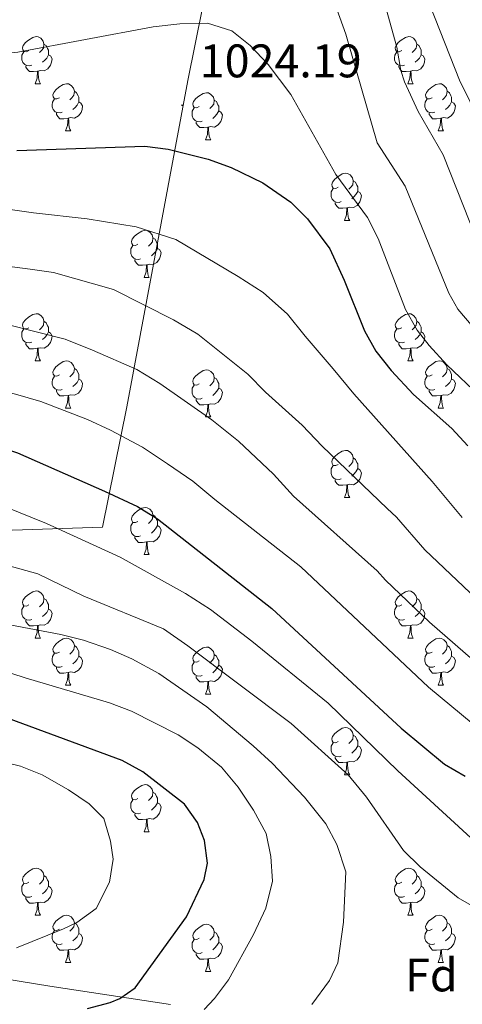
# Model space of a CAD drawing. Units: metres. Extents: x 657463 to 661986, y 4741406 to 4744478.
# Drawn here: x 658979 to 659073, y 4743706 to 4743915 of the extents above; entities that cross this region are included whole.
import ezdxf
from ezdxf.enums import TextEntityAlignment as Align

# ---------------------------------------------------------------- set-up
doc = ezdxf.new("R2010")
doc.units = ezdxf.units.M
doc.header["$MEASUREMENT"] = 0
for name, color, linetype, lineweight in [('Carátula', 7, 'Continuous', 5), ('Level 1', 19, 'Continuous', 0), ('Level 35', 92, 'Continuous', 0), ('Level 36', 19, 'Continuous', 40), ('Level 37', 92, 'Continuous', 0), ('Level 4', 36, 'Continuous', 30), ('Level 41', 39, 'Continuous', 0), ('Level 5', 36, 'Continuous', 0), ('Level 7', 1, 'Continuous', 0)]:
    doc.layers.add(name, color=color, linetype=linetype, lineweight=lineweight)
doc.styles.add('Arial', font='ARIAL.TTF', dxfattribs={"height": 0.2})

# ---------------------------------------------------------------- blocks, each defined once
blk = doc.blocks.new('5PATER')
at = {"layer": 'Carátula', "linetype": 'Continuous', "lineweight": 5}
h = blk.add_hatch(color=250, dxfattribs=at)
edge = h.paths.add_edge_path()
edge.add_ellipse((0, 0), major_axis=(-1.33, -1.34), ratio=0.999422, start_angle=0, end_angle=360)

msp = doc.modelspace()

# ---------------------------------------------------------------- linework, layer by layer
at = {"layer": 'Level 1', "color": 19, "linetype": 'Continuous', "lineweight": 0, "ltscale": 0.5}
msp.add_polyline3d([(659138.55, 4744151.35, 1013.08), (659136.73, 4744145.23, 1012.32), (659133.04, 4744139.23, 1011.64), (659124.59, 4744131.5, 1011.52), (659112.24, 4744119.67, 1011.5), (659091.75, 4744101.78, 1010.2), (659075.31, 4744084.56, 1005.77), (659064.3, 4744074.06, 1006.8), (659055.84, 4744066.46, 1005.87), (659051.46, 4744061.69, 1006.18), (659048.19, 4744057.87, 1006.49), (659045.38, 4744052.16, 1007.12), (659035.51, 4744007.88, 1011.74), (659024.22, 4743949.18, 1014.8), (659014.84, 4743902.38, 1022.93), (659001.83, 4743832.92, 1042.84), (658996.67, 4743807.27, 1053.16), (658883.55, 4743803.57, 1065.79), (658712.55, 4743795.03, 1052.63), (658572.34, 4743788.79, 1017.12), (658358.64, 4743778.86, 943.04)], dxfattribs=at)
at = {"layer": 'Level 35', "color": 92, "linetype": 'Continuous', "lineweight": 0, "ltscale": 0.5}
msp.add_polyline3d([(659011.14, 4743705.71, 1077.47), (658985.45, 4743709.64, 1086.86), (658972.72, 4743711.67, 1090.49), (658965.79, 4743712.42, 1090.18), (658960.92, 4743713.51, 1090.33), (658956.22, 4743715.33, 1090.48), (658944.25, 4743721.56, 1090.49), (658933.45, 4743727.12, 1092.96), (658929.22, 4743729.61, 1093.62), (658921.31, 4743735.6, 1094.87), (658910.61, 4743745.84, 1096.04), (658908.17, 4743750.11, 1096.17), (658906.38, 4743754.85, 1096.27), (658904.79, 4743757.24, 1096.35), (658900.85, 4743760.6, 1096.55), (658898.74, 4743761.23, 1096.66), (658893.75, 4743761.47, 1096.99), (658884.42, 4743761.24, 1097.89), (658875.31, 4743760.69, 1099.43), (658867.96, 4743759.2, 1099.43), (658851.16, 4743754.02, 1099.79), (658846.27, 4743753.53, 1099.74), (658841.28, 4743754.31, 1099.6)], dxfattribs=at)
at = {"layer": 'Level 36', "color": 92, "linetype": 'Continuous', "lineweight": 0}
for points in [[(658981, 4743908.74), (658980.47, 4743908.47), (658979.94, 4743908.53), (658979.68, 4743908.9), (658979.62, 4743909.32), (658979.78, 4743909.84), (658980.26, 4743910.44), (658980.9, 4743910.97), (658981.8, 4743911.55), (658982.54, 4743911.71), (658982.97, 4743911.66), (658983.5, 4743911.34), (658984.03, 4743910.76), (658984.19, 4743910.12), (658984.08, 4743909.27), (658983.65, 4743908.74), (658983.23, 4743908.31)], [(659060.33, 4743908.74), (659059.8, 4743908.47), (659059.27, 4743908.53), (659059, 4743908.9), (659058.95, 4743909.32), (659059.11, 4743909.84), (659059.59, 4743910.44), (659060.22, 4743910.97), (659061.12, 4743911.55), (659061.87, 4743911.71), (659062.29, 4743911.66), (659062.82, 4743911.34), (659063.35, 4743910.76), (659063.51, 4743910.12), (659063.4, 4743909.27), (659062.98, 4743908.74), (659062.56, 4743908.31)], [(658981.59, 4743905.66), (658981.16, 4743905.5), (658980.58, 4743905.56), (658980.1, 4743905.77), (658979.68, 4743906.19), (658979.46, 4743906.78), (658979.46, 4743907.2), (658979.52, 4743907.78), (658979.94, 4743908.47)], [(658984.19, 4743910.12), (658984.66, 4743909.8), (658984.98, 4743909.16), (658985.14, 4743908.84), (658985.14, 4743908.26), (658985.14, 4743907.84), (658984.77, 4743907.15), (658984.35, 4743906.67), (658983.87, 4743906.25)], [(659060.91, 4743905.66), (659060.49, 4743905.5), (659059.9, 4743905.56), (659059.43, 4743905.77), (659059, 4743906.19), (659058.79, 4743906.78), (659058.79, 4743907.2), (659058.84, 4743907.78), (659059.27, 4743908.47)], [(659063.51, 4743910.12), (659063.99, 4743909.8), (659064.3, 4743909.16), (659064.46, 4743908.84), (659064.46, 4743908.26), (659064.46, 4743907.84), (659064.09, 4743907.15), (659063.67, 4743906.67), (659063.19, 4743906.25)], [(658985.14, 4743907.84), (658985.59, 4743907.59), (658985.94, 4743906.97), (658985.83, 4743906.25), (658985.62, 4743905.61), (658985.03, 4743904.87), (658984.24, 4743904.39), (658983.39, 4743904.49), (658982.96, 4743904.36)], [(659064.46, 4743907.84), (659064.92, 4743907.59), (659065.26, 4743906.97), (659065.15, 4743906.25), (659064.94, 4743905.61), (659064.36, 4743904.87), (659063.56, 4743904.39), (659062.71, 4743904.49), (659062.28, 4743904.36)], [(658982.85, 4743904.36), (658981.96, 4743904.28), (658981.11, 4743904.28), (658980.69, 4743904.71), (658980.37, 4743905.18), (658980.37, 4743905.5)], [(658982.3, 4743901.68), (658982.74, 4743902.84), (658982.85, 4743904.36), (658982.96, 4743904.36), (658982.99, 4743903.78), (658983.03, 4743903.09), (658983.1, 4743902.48), (658983.21, 4743902.08), (658983.43, 4743901.68)], [(659062.17, 4743904.36), (659061.28, 4743904.28), (659060.44, 4743904.28), (659060.01, 4743904.71), (659059.69, 4743905.18), (659059.69, 4743905.5)], [(659061.63, 4743901.68), (659062.06, 4743902.84), (659062.17, 4743904.36), (659062.28, 4743904.36), (659062.32, 4743903.78), (659062.35, 4743903.09), (659062.42, 4743902.48), (659062.54, 4743902.08), (659062.75, 4743901.68)], [(658982.3, 4743901.68), (658983.43, 4743901.68)], [(658987.48, 4743898.7), (658986.95, 4743898.44), (658986.42, 4743898.49), (658986.15, 4743898.86), (658986.1, 4743899.29), (658986.26, 4743899.81), (658986.74, 4743900.4), (658987.37, 4743900.93), (658988.27, 4743901.52), (658989.02, 4743901.68), (658989.44, 4743901.62), (658989.97, 4743901.31), (658990.5, 4743900.72), (658990.66, 4743900.08), (658990.55, 4743899.23), (658990.13, 4743898.7), (658989.71, 4743898.28)], [(658990.66, 4743900.08), (658991.14, 4743899.77), (658991.45, 4743899.13), (658991.61, 4743898.81), (658991.61, 4743898.23), (658991.61, 4743897.8), (658991.24, 4743897.11), (658990.82, 4743896.63), (658990.34, 4743896.21)], [(659061.63, 4743901.68), (659062.75, 4743901.68)], [(659066.8, 4743898.7), (659066.27, 4743898.44), (659065.74, 4743898.49), (659065.48, 4743898.86), (659065.42, 4743899.29), (659065.58, 4743899.81), (659066.06, 4743900.4), (659066.7, 4743900.93), (659067.6, 4743901.52), (659068.34, 4743901.68), (659068.77, 4743901.62), (659069.3, 4743901.31), (659069.83, 4743900.72), (659069.99, 4743900.08), (659069.88, 4743899.23), (659069.45, 4743898.7), (659069.03, 4743898.28)], [(659069.99, 4743900.08), (659070.46, 4743899.77), (659070.78, 4743899.13), (659070.94, 4743898.81), (659070.94, 4743898.23), (659070.94, 4743897.8), (659070.57, 4743897.11), (659070.15, 4743896.63), (659069.67, 4743896.21)], [(658988.06, 4743895.62), (658987.64, 4743895.46), (658987.05, 4743895.52), (658986.58, 4743895.73), (658986.15, 4743896.16), (658985.94, 4743896.74), (658985.94, 4743897.16), (658985.99, 4743897.75), (658986.42, 4743898.44)], [(658991.61, 4743897.8), (658992.07, 4743897.55), (658992.41, 4743896.94), (658992.3, 4743896.21), (658992.09, 4743895.57), (658991.51, 4743894.83), (658990.71, 4743894.35), (658989.86, 4743894.46), (658989.43, 4743894.33)], [(659017.25, 4743896.8), (659016.72, 4743896.53), (659016.19, 4743896.59), (659015.92, 4743896.96), (659015.87, 4743897.38), (659016.03, 4743897.9), (659016.51, 4743898.5), (659017.14, 4743899.03), (659018.04, 4743899.61), (659018.79, 4743899.77), (659019.21, 4743899.72), (659019.74, 4743899.4), (659020.27, 4743898.82), (659020.43, 4743898.18), (659020.32, 4743897.33), (659019.9, 4743896.8), (659019.48, 4743896.37)], [(659020.43, 4743898.18), (659020.91, 4743897.86), (659021.22, 4743897.22), (659021.38, 4743896.9), (659021.38, 4743896.32), (659021.38, 4743895.9), (659021.01, 4743895.21), (659020.59, 4743894.73), (659020.11, 4743894.31)], [(659067.39, 4743895.62), (659066.96, 4743895.46), (659066.38, 4743895.52), (659065.9, 4743895.73), (659065.48, 4743896.16), (659065.26, 4743896.74), (659065.26, 4743897.16), (659065.32, 4743897.75), (659065.74, 4743898.44)], [(659070.94, 4743897.8), (659071.39, 4743897.55), (659071.74, 4743896.94), (659071.63, 4743896.21), (659071.42, 4743895.57), (659070.83, 4743894.83), (659070.04, 4743894.35), (659069.19, 4743894.46), (659068.76, 4743894.33)], [(659017.83, 4743893.72), (659017.41, 4743893.56), (659016.82, 4743893.62), (659016.35, 4743893.83), (659015.92, 4743894.25), (659015.71, 4743894.84), (659015.71, 4743895.26), (659015.76, 4743895.84), (659016.19, 4743896.53)], [(659021.38, 4743895.9), (659021.84, 4743895.65), (659022.18, 4743895.03), (659022.07, 4743894.31), (659021.86, 4743893.67), (659021.28, 4743892.93), (659020.48, 4743892.45), (659019.63, 4743892.55), (659019.2, 4743892.42)], [(658989.32, 4743894.33), (658988.43, 4743894.24), (658987.59, 4743894.24), (658987.16, 4743894.67), (658986.84, 4743895.15), (658986.84, 4743895.46)], [(658988.78, 4743891.64), (658989.21, 4743892.8), (658989.32, 4743894.33), (658989.43, 4743894.33), (658989.47, 4743893.74), (658989.5, 4743893.06), (658989.57, 4743892.44), (658989.69, 4743892.04), (658989.9, 4743891.64)], [(659019.09, 4743892.42), (659018.2, 4743892.34), (659017.36, 4743892.34), (659016.93, 4743892.77), (659016.61, 4743893.24), (659016.61, 4743893.56)], [(659068.65, 4743894.33), (659067.76, 4743894.24), (659066.91, 4743894.24), (659066.49, 4743894.67), (659066.17, 4743895.15), (659066.17, 4743895.46)], [(659068.1, 4743891.64), (659068.54, 4743892.8), (659068.65, 4743894.33), (659068.76, 4743894.33), (659068.79, 4743893.74), (659068.83, 4743893.06), (659068.9, 4743892.44), (659069.01, 4743892.04), (659069.23, 4743891.64)], [(658988.78, 4743891.64), (658989.9, 4743891.64)], [(659018.55, 4743889.74), (659018.98, 4743890.9), (659019.09, 4743892.42), (659019.2, 4743892.42), (659019.24, 4743891.84), (659019.27, 4743891.15), (659019.34, 4743890.54), (659019.46, 4743890.14), (659019.67, 4743889.74)], [(659068.1, 4743891.64), (659069.23, 4743891.64)], [(659018.55, 4743889.74), (659019.67, 4743889.74)], [(659046.83, 4743879.66), (659046.3, 4743879.39), (659045.77, 4743879.45), (659045.5, 4743879.82), (659045.45, 4743880.24), (659045.61, 4743880.76), (659046.09, 4743881.36), (659046.72, 4743881.89), (659047.62, 4743882.47), (659048.37, 4743882.63), (659048.79, 4743882.58), (659049.32, 4743882.26), (659049.85, 4743881.68), (659050.01, 4743881.04), (659049.9, 4743880.19), (659049.48, 4743879.66), (659049.06, 4743879.23)], [(659050.01, 4743881.04), (659050.49, 4743880.72), (659050.8, 4743880.08), (659050.96, 4743879.76), (659050.96, 4743879.18), (659050.96, 4743878.76), (659050.59, 4743878.07), (659050.17, 4743877.59), (659049.69, 4743877.17)], [(659047.41, 4743876.58), (659046.99, 4743876.42), (659046.4, 4743876.48), (659045.93, 4743876.69), (659045.5, 4743877.11), (659045.29, 4743877.7), (659045.29, 4743878.12), (659045.34, 4743878.7), (659045.77, 4743879.39)], [(659050.96, 4743878.76), (659051.41, 4743878.51), (659051.76, 4743877.89), (659051.65, 4743877.17), (659051.44, 4743876.53), (659050.85, 4743875.79), (659050.06, 4743875.31), (659049.21, 4743875.41), (659048.78, 4743875.28)], [(659048.67, 4743875.28), (659047.78, 4743875.2), (659046.94, 4743875.2), (659046.51, 4743875.63), (659046.19, 4743876.1), (659046.19, 4743876.42)], [(659048.13, 4743872.6), (659048.56, 4743873.76), (659048.67, 4743875.28), (659048.78, 4743875.28), (659048.82, 4743874.7), (659048.85, 4743874.01), (659048.92, 4743873.4), (659049.03, 4743873), (659049.25, 4743872.6)], [(659048.13, 4743872.6), (659049.25, 4743872.6)], [(659004.19, 4743867.52), (659003.66, 4743867.25), (659003.13, 4743867.31), (659002.87, 4743867.68), (659002.81, 4743868.1), (659002.97, 4743868.62), (659003.45, 4743869.22), (659004.09, 4743869.75), (659004.99, 4743870.33), (659005.73, 4743870.49), (659006.15, 4743870.44), (659006.69, 4743870.12), (659007.21, 4743869.54), (659007.37, 4743868.9), (659007.27, 4743868.05), (659006.84, 4743867.52), (659006.42, 4743867.09)], [(659007.37, 4743868.9), (659007.85, 4743868.58), (659008.17, 4743867.94), (659008.33, 4743867.62), (659008.33, 4743867.04), (659008.33, 4743866.62), (659007.95, 4743865.93), (659007.53, 4743865.45), (659007.05, 4743865.03)], [(659004.77, 4743864.44), (659004.35, 4743864.28), (659003.77, 4743864.34), (659003.29, 4743864.55), (659002.87, 4743864.97), (659002.65, 4743865.56), (659002.65, 4743865.98), (659002.71, 4743866.56), (659003.13, 4743867.25)], [(659008.33, 4743866.62), (659008.78, 4743866.37), (659009.13, 4743865.75), (659009.01, 4743865.03), (659008.81, 4743864.39), (659008.22, 4743863.65), (659007.43, 4743863.17), (659006.57, 4743863.27), (659006.15, 4743863.14)], [(659006.03, 4743863.14), (659005.15, 4743863.06), (659004.3, 4743863.06), (659003.87, 4743863.49), (659003.55, 4743863.96), (659003.55, 4743864.28)], [(659005.49, 4743860.46), (659005.93, 4743861.62), (659006.03, 4743863.14), (659006.15, 4743863.14), (659006.18, 4743862.56), (659006.21, 4743861.87), (659006.29, 4743861.26), (659006.4, 4743860.86), (659006.61, 4743860.46)], [(659005.49, 4743860.46), (659006.61, 4743860.46)], [(658981, 4743849.75), (658980.47, 4743849.48), (658979.94, 4743849.54), (658979.68, 4743849.91), (658979.62, 4743850.33), (658979.78, 4743850.85), (658980.26, 4743851.45), (658980.9, 4743851.98), (658981.8, 4743852.56), (658982.54, 4743852.72), (658982.97, 4743852.67), (658983.5, 4743852.35), (658984.03, 4743851.77), (658984.19, 4743851.13), (658984.08, 4743850.28), (658983.65, 4743849.75), (658983.23, 4743849.32)], [(659060.33, 4743849.75), (659059.8, 4743849.48), (659059.27, 4743849.54), (659059, 4743849.91), (659058.95, 4743850.33), (659059.11, 4743850.85), (659059.59, 4743851.45), (659060.22, 4743851.98), (659061.12, 4743852.56), (659061.87, 4743852.72), (659062.29, 4743852.67), (659062.82, 4743852.35), (659063.35, 4743851.77), (659063.51, 4743851.13), (659063.4, 4743850.28), (659062.98, 4743849.75), (659062.56, 4743849.32)], [(658981.59, 4743846.67), (658981.16, 4743846.51), (658980.58, 4743846.57), (658980.1, 4743846.78), (658979.68, 4743847.2), (658979.46, 4743847.79), (658979.46, 4743848.21), (658979.52, 4743848.79), (658979.94, 4743849.48)], [(658984.19, 4743851.13), (658984.66, 4743850.81), (658984.98, 4743850.17), (658985.14, 4743849.85), (658985.14, 4743849.27), (658985.14, 4743848.85), (658984.77, 4743848.16), (658984.35, 4743847.68), (658983.87, 4743847.26)], [(659060.91, 4743846.67), (659060.49, 4743846.51), (659059.9, 4743846.57), (659059.43, 4743846.78), (659059, 4743847.2), (659058.79, 4743847.79), (659058.79, 4743848.21), (659058.84, 4743848.79), (659059.27, 4743849.48)], [(659063.51, 4743851.13), (659063.99, 4743850.81), (659064.3, 4743850.17), (659064.46, 4743849.85), (659064.46, 4743849.27), (659064.46, 4743848.85), (659064.09, 4743848.16), (659063.67, 4743847.68), (659063.19, 4743847.26)], [(658985.14, 4743848.85), (658985.59, 4743848.6), (658985.94, 4743847.98), (658985.83, 4743847.26), (658985.62, 4743846.62), (658985.03, 4743845.88), (658984.24, 4743845.4), (658983.39, 4743845.5), (658982.96, 4743845.37)], [(659064.46, 4743848.85), (659064.92, 4743848.6), (659065.26, 4743847.98), (659065.15, 4743847.26), (659064.94, 4743846.62), (659064.36, 4743845.88), (659063.56, 4743845.4), (659062.71, 4743845.5), (659062.28, 4743845.37)], [(658982.85, 4743845.37), (658981.96, 4743845.29), (658981.11, 4743845.29), (658980.69, 4743845.72), (658980.37, 4743846.19), (658980.37, 4743846.51)], [(658982.3, 4743842.69), (658982.74, 4743843.85), (658982.85, 4743845.37), (658982.96, 4743845.37), (658982.99, 4743844.79), (658983.03, 4743844.1), (658983.1, 4743843.49), (658983.21, 4743843.09), (658983.43, 4743842.69)], [(659062.17, 4743845.37), (659061.28, 4743845.29), (659060.44, 4743845.29), (659060.01, 4743845.72), (659059.69, 4743846.19), (659059.69, 4743846.51)], [(659061.63, 4743842.69), (659062.06, 4743843.85), (659062.17, 4743845.37), (659062.28, 4743845.37), (659062.32, 4743844.79), (659062.35, 4743844.1), (659062.42, 4743843.49), (659062.54, 4743843.09), (659062.75, 4743842.69)], [(658982.3, 4743842.69), (658983.43, 4743842.69)], [(658987.48, 4743839.71), (658986.95, 4743839.45), (658986.42, 4743839.5), (658986.15, 4743839.87), (658986.1, 4743840.3), (658986.26, 4743840.82), (658986.74, 4743841.41), (658987.37, 4743841.94), (658988.27, 4743842.53), (658989.02, 4743842.69), (658989.44, 4743842.63), (658989.97, 4743842.32), (658990.5, 4743841.73), (658990.66, 4743841.09), (658990.55, 4743840.24), (658990.13, 4743839.71), (658989.71, 4743839.29)], [(659061.63, 4743842.69), (659062.75, 4743842.69)], [(659066.8, 4743839.71), (659066.27, 4743839.45), (659065.74, 4743839.5), (659065.48, 4743839.87), (659065.42, 4743840.3), (659065.58, 4743840.82), (659066.06, 4743841.41), (659066.7, 4743841.94), (659067.6, 4743842.53), (659068.34, 4743842.69), (659068.77, 4743842.63), (659069.3, 4743842.32), (659069.83, 4743841.73), (659069.99, 4743841.09), (659069.88, 4743840.24), (659069.45, 4743839.71), (659069.03, 4743839.29)], [(658988.06, 4743836.63), (658987.64, 4743836.47), (658987.05, 4743836.53), (658986.58, 4743836.74), (658986.15, 4743837.17), (658985.94, 4743837.75), (658985.94, 4743838.17), (658985.99, 4743838.76), (658986.42, 4743839.45)], [(658990.66, 4743841.09), (658991.14, 4743840.78), (658991.45, 4743840.14), (658991.61, 4743839.82), (658991.61, 4743839.24), (658991.61, 4743838.81), (658991.24, 4743838.12), (658990.82, 4743837.64), (658990.34, 4743837.22)], [(659017.25, 4743837.81), (659016.72, 4743837.54), (659016.19, 4743837.6), (659015.92, 4743837.97), (659015.87, 4743838.39), (659016.03, 4743838.91), (659016.51, 4743839.51), (659017.14, 4743840.04), (659018.04, 4743840.62), (659018.79, 4743840.78), (659019.21, 4743840.73), (659019.74, 4743840.41), (659020.27, 4743839.83), (659020.43, 4743839.19), (659020.32, 4743838.34), (659019.9, 4743837.81), (659019.48, 4743837.38)], [(659020.43, 4743839.19), (659020.91, 4743838.87), (659021.22, 4743838.23), (659021.38, 4743837.91), (659021.38, 4743837.33), (659021.38, 4743836.91), (659021.01, 4743836.22), (659020.59, 4743835.74), (659020.11, 4743835.32)], [(659067.39, 4743836.63), (659066.96, 4743836.47), (659066.38, 4743836.53), (659065.9, 4743836.74), (659065.48, 4743837.17), (659065.26, 4743837.75), (659065.26, 4743838.17), (659065.32, 4743838.76), (659065.74, 4743839.45)], [(659069.99, 4743841.09), (659070.46, 4743840.78), (659070.78, 4743840.14), (659070.94, 4743839.82), (659070.94, 4743839.24), (659070.94, 4743838.81), (659070.57, 4743838.12), (659070.15, 4743837.64), (659069.67, 4743837.22)], [(658991.61, 4743838.81), (658992.07, 4743838.56), (658992.41, 4743837.95), (658992.3, 4743837.22), (658992.09, 4743836.58), (658991.51, 4743835.84), (658990.71, 4743835.36), (658989.86, 4743835.47), (658989.43, 4743835.34)], [(659017.83, 4743834.73), (659017.41, 4743834.57), (659016.82, 4743834.63), (659016.35, 4743834.84), (659015.92, 4743835.26), (659015.71, 4743835.85), (659015.71, 4743836.27), (659015.76, 4743836.85), (659016.19, 4743837.54)], [(659021.38, 4743836.91), (659021.84, 4743836.66), (659022.18, 4743836.04), (659022.07, 4743835.32), (659021.86, 4743834.68), (659021.28, 4743833.94), (659020.48, 4743833.46), (659019.63, 4743833.56), (659019.2, 4743833.43)], [(659070.94, 4743838.81), (659071.39, 4743838.56), (659071.74, 4743837.95), (659071.63, 4743837.22), (659071.42, 4743836.58), (659070.83, 4743835.84), (659070.04, 4743835.36), (659069.19, 4743835.47), (659068.76, 4743835.34)], [(658989.32, 4743835.34), (658988.43, 4743835.25), (658987.59, 4743835.25), (658987.16, 4743835.68), (658986.84, 4743836.16), (658986.84, 4743836.47)], [(658988.78, 4743832.65), (658989.21, 4743833.81), (658989.32, 4743835.34), (658989.43, 4743835.34), (658989.47, 4743834.75), (658989.5, 4743834.07), (658989.57, 4743833.45), (658989.69, 4743833.05), (658989.9, 4743832.65)], [(659068.65, 4743835.34), (659067.76, 4743835.25), (659066.91, 4743835.25), (659066.49, 4743835.68), (659066.17, 4743836.16), (659066.17, 4743836.47)], [(659068.1, 4743832.65), (659068.54, 4743833.81), (659068.65, 4743835.34), (659068.76, 4743835.34), (659068.79, 4743834.75), (659068.83, 4743834.07), (659068.9, 4743833.45), (659069.01, 4743833.05), (659069.23, 4743832.65)], [(659019.09, 4743833.43), (659018.2, 4743833.35), (659017.36, 4743833.35), (659016.93, 4743833.78), (659016.61, 4743834.25), (659016.61, 4743834.57)], [(659018.55, 4743830.75), (659018.98, 4743831.91), (659019.09, 4743833.43), (659019.2, 4743833.43), (659019.24, 4743832.85), (659019.27, 4743832.16), (659019.34, 4743831.55), (659019.46, 4743831.15), (659019.67, 4743830.75)], [(658988.78, 4743832.65), (658989.9, 4743832.65)], [(659018.55, 4743830.75), (659019.67, 4743830.75)], [(659068.1, 4743832.65), (659069.23, 4743832.65)], [(659046.83, 4743820.67), (659046.29, 4743820.4), (659045.77, 4743820.45), (659045.5, 4743820.83), (659045.45, 4743821.25), (659045.61, 4743821.77), (659046.09, 4743822.37), (659046.72, 4743822.89), (659047.62, 4743823.48), (659048.37, 4743823.64), (659048.79, 4743823.59), (659049.32, 4743823.27), (659049.85, 4743822.69), (659050.01, 4743822.05), (659049.9, 4743821.19), (659049.47, 4743820.67), (659049.05, 4743820.24)], [(659047.41, 4743817.59), (659046.99, 4743817.43), (659046.4, 4743817.49), (659045.93, 4743817.69), (659045.5, 4743818.12), (659045.29, 4743818.71), (659045.29, 4743819.13), (659045.34, 4743819.71), (659045.77, 4743820.4)], [(659050.01, 4743822.05), (659050.49, 4743821.73), (659050.8, 4743821.09), (659050.96, 4743820.77), (659050.96, 4743820.19), (659050.96, 4743819.77), (659050.59, 4743819.07), (659050.17, 4743818.59), (659049.69, 4743818.17)], [(659050.96, 4743819.77), (659051.41, 4743819.51), (659051.76, 4743818.9), (659051.65, 4743818.17), (659051.44, 4743817.53), (659050.85, 4743816.79), (659050.06, 4743816.31), (659049.21, 4743816.42), (659048.78, 4743816.29)], [(659048.67, 4743816.29), (659047.78, 4743816.21), (659046.93, 4743816.21), (659046.51, 4743816.63), (659046.19, 4743817.11), (659046.19, 4743817.43)], [(659048.13, 4743813.61), (659048.56, 4743814.77), (659048.67, 4743816.29), (659048.78, 4743816.29), (659048.81, 4743815.71), (659048.85, 4743815.02), (659048.92, 4743814.41), (659049.03, 4743814.01), (659049.25, 4743813.61)], [(659048.13, 4743813.61), (659049.25, 4743813.61)], [(659004.19, 4743808.53), (659003.66, 4743808.26), (659003.13, 4743808.32), (659002.87, 4743808.69), (659002.81, 4743809.11), (659002.97, 4743809.63), (659003.45, 4743810.23), (659004.09, 4743810.76), (659004.99, 4743811.34), (659005.73, 4743811.5), (659006.15, 4743811.45), (659006.69, 4743811.13), (659007.21, 4743810.55), (659007.37, 4743809.91), (659007.27, 4743809.06), (659006.84, 4743808.53), (659006.42, 4743808.1)], [(659007.37, 4743809.91), (659007.85, 4743809.59), (659008.17, 4743808.95), (659008.33, 4743808.63), (659008.33, 4743808.05), (659008.33, 4743807.63), (659007.95, 4743806.94), (659007.53, 4743806.46), (659007.05, 4743806.04)], [(659004.77, 4743805.45), (659004.35, 4743805.29), (659003.77, 4743805.35), (659003.29, 4743805.56), (659002.87, 4743805.98), (659002.65, 4743806.57), (659002.65, 4743806.99), (659002.71, 4743807.57), (659003.13, 4743808.26)], [(659008.33, 4743807.63), (659008.78, 4743807.38), (659009.13, 4743806.76), (659009.01, 4743806.04), (659008.81, 4743805.4), (659008.22, 4743804.66), (659007.43, 4743804.18), (659006.57, 4743804.28), (659006.15, 4743804.15)], [(659006.03, 4743804.15), (659005.15, 4743804.07), (659004.3, 4743804.07), (659003.87, 4743804.5), (659003.55, 4743804.97), (659003.55, 4743805.29)], [(659005.49, 4743801.47), (659005.93, 4743802.63), (659006.03, 4743804.15), (659006.15, 4743804.15), (659006.18, 4743803.57), (659006.21, 4743802.88), (659006.29, 4743802.27), (659006.4, 4743801.87), (659006.61, 4743801.47)], [(659005.49, 4743801.47), (659006.61, 4743801.47)], [(658981, 4743790.76), (658980.47, 4743790.49), (658979.94, 4743790.55), (658979.68, 4743790.92), (658979.62, 4743791.34), (658979.78, 4743791.86), (658980.26, 4743792.46), (658980.9, 4743792.99), (658981.8, 4743793.57), (658982.54, 4743793.73), (658982.97, 4743793.68), (658983.5, 4743793.36), (658984.03, 4743792.78), (658984.19, 4743792.14), (658984.08, 4743791.29), (658983.65, 4743790.76), (658983.23, 4743790.33)], [(659060.33, 4743790.76), (659059.8, 4743790.49), (659059.27, 4743790.55), (659059, 4743790.92), (659058.95, 4743791.34), (659059.11, 4743791.86), (659059.59, 4743792.46), (659060.22, 4743792.99), (659061.12, 4743793.57), (659061.87, 4743793.73), (659062.29, 4743793.68), (659062.82, 4743793.36), (659063.35, 4743792.78), (659063.51, 4743792.14), (659063.4, 4743791.29), (659062.98, 4743790.76), (659062.56, 4743790.33)], [(658984.19, 4743792.14), (658984.66, 4743791.82), (658984.98, 4743791.18), (658985.14, 4743790.86), (658985.14, 4743790.28), (658985.14, 4743789.86), (658984.77, 4743789.17), (658984.35, 4743788.69), (658983.87, 4743788.27)], [(659063.51, 4743792.14), (659063.99, 4743791.82), (659064.3, 4743791.18), (659064.46, 4743790.86), (659064.46, 4743790.28), (659064.46, 4743789.86), (659064.09, 4743789.17), (659063.67, 4743788.69), (659063.19, 4743788.27)], [(658981.59, 4743787.68), (658981.16, 4743787.52), (658980.58, 4743787.58), (658980.1, 4743787.79), (658979.68, 4743788.21), (658979.46, 4743788.8), (658979.46, 4743789.22), (658979.52, 4743789.8), (658979.94, 4743790.49)], [(658985.14, 4743789.86), (658985.59, 4743789.61), (658985.94, 4743788.99), (658985.83, 4743788.27), (658985.62, 4743787.63), (658985.03, 4743786.89), (658984.24, 4743786.41), (658983.39, 4743786.51), (658982.96, 4743786.38)], [(659060.91, 4743787.68), (659060.49, 4743787.52), (659059.9, 4743787.58), (659059.43, 4743787.79), (659059, 4743788.21), (659058.79, 4743788.8), (659058.79, 4743789.22), (659058.84, 4743789.8), (659059.27, 4743790.49)], [(659064.46, 4743789.86), (659064.92, 4743789.61), (659065.26, 4743788.99), (659065.15, 4743788.27), (659064.94, 4743787.63), (659064.36, 4743786.89), (659063.56, 4743786.41), (659062.71, 4743786.51), (659062.28, 4743786.38)], [(658982.85, 4743786.38), (658981.96, 4743786.3), (658981.11, 4743786.3), (658980.69, 4743786.73), (658980.37, 4743787.2), (658980.37, 4743787.52)], [(659062.17, 4743786.38), (659061.28, 4743786.3), (659060.44, 4743786.3), (659060.01, 4743786.73), (659059.69, 4743787.2), (659059.69, 4743787.52)], [(658982.3, 4743783.7), (658982.74, 4743784.86), (658982.85, 4743786.38), (658982.96, 4743786.38), (658982.99, 4743785.8), (658983.03, 4743785.11), (658983.1, 4743784.5), (658983.21, 4743784.1), (658983.43, 4743783.7)], [(659061.63, 4743783.7), (659062.06, 4743784.86), (659062.17, 4743786.38), (659062.28, 4743786.38), (659062.32, 4743785.8), (659062.35, 4743785.11), (659062.42, 4743784.5), (659062.54, 4743784.1), (659062.75, 4743783.7)], [(658982.3, 4743783.7), (658983.43, 4743783.7)], [(658987.48, 4743780.72), (658986.95, 4743780.46), (658986.42, 4743780.51), (658986.15, 4743780.88), (658986.1, 4743781.31), (658986.26, 4743781.83), (658986.74, 4743782.42), (658987.37, 4743782.95), (658988.27, 4743783.54), (658989.02, 4743783.7), (658989.44, 4743783.64), (658989.97, 4743783.33), (658990.5, 4743782.74), (658990.66, 4743782.1), (658990.55, 4743781.25), (658990.13, 4743780.72), (658989.71, 4743780.3)], [(659061.63, 4743783.7), (659062.75, 4743783.7)], [(659066.8, 4743780.72), (659066.27, 4743780.46), (659065.74, 4743780.51), (659065.48, 4743780.88), (659065.42, 4743781.31), (659065.58, 4743781.83), (659066.06, 4743782.42), (659066.7, 4743782.95), (659067.6, 4743783.54), (659068.34, 4743783.7), (659068.77, 4743783.64), (659069.3, 4743783.33), (659069.83, 4743782.74), (659069.99, 4743782.1), (659069.88, 4743781.25), (659069.45, 4743780.72), (659069.03, 4743780.3)], [(658988.06, 4743777.64), (658987.64, 4743777.48), (658987.05, 4743777.54), (658986.58, 4743777.75), (658986.15, 4743778.18), (658985.94, 4743778.76), (658985.94, 4743779.18), (658985.99, 4743779.77), (658986.42, 4743780.46)], [(658990.66, 4743782.1), (658991.14, 4743781.79), (658991.45, 4743781.15), (658991.61, 4743780.83), (658991.61, 4743780.25), (658991.61, 4743779.82), (658991.24, 4743779.13), (658990.82, 4743778.65), (658990.34, 4743778.23)], [(659017.25, 4743778.82), (659016.72, 4743778.55), (659016.19, 4743778.61), (659015.92, 4743778.98), (659015.87, 4743779.4), (659016.03, 4743779.92), (659016.51, 4743780.52), (659017.14, 4743781.05), (659018.04, 4743781.63), (659018.79, 4743781.79), (659019.21, 4743781.74), (659019.74, 4743781.42), (659020.27, 4743780.84), (659020.43, 4743780.2), (659020.32, 4743779.35), (659019.9, 4743778.82), (659019.48, 4743778.39)], [(659067.39, 4743777.64), (659066.96, 4743777.48), (659066.38, 4743777.54), (659065.9, 4743777.75), (659065.48, 4743778.18), (659065.26, 4743778.76), (659065.26, 4743779.18), (659065.32, 4743779.77), (659065.74, 4743780.46)], [(659069.99, 4743782.1), (659070.46, 4743781.79), (659070.78, 4743781.15), (659070.94, 4743780.83), (659070.94, 4743780.25), (659070.94, 4743779.82), (659070.57, 4743779.13), (659070.15, 4743778.65), (659069.67, 4743778.23)], [(658991.61, 4743779.82), (658992.07, 4743779.57), (658992.41, 4743778.96), (658992.3, 4743778.23), (658992.09, 4743777.59), (658991.51, 4743776.85), (658990.71, 4743776.37), (658989.86, 4743776.48), (658989.43, 4743776.35)], [(659017.83, 4743775.74), (659017.41, 4743775.58), (659016.82, 4743775.64), (659016.35, 4743775.85), (659015.92, 4743776.27), (659015.71, 4743776.86), (659015.71, 4743777.28), (659015.76, 4743777.86), (659016.19, 4743778.55)], [(659020.43, 4743780.2), (659020.91, 4743779.88), (659021.22, 4743779.24), (659021.38, 4743778.92), (659021.38, 4743778.34), (659021.38, 4743777.92), (659021.01, 4743777.23), (659020.59, 4743776.75), (659020.11, 4743776.33)], [(659070.94, 4743779.82), (659071.39, 4743779.57), (659071.74, 4743778.96), (659071.63, 4743778.23), (659071.42, 4743777.59), (659070.83, 4743776.85), (659070.04, 4743776.37), (659069.19, 4743776.48), (659068.76, 4743776.35)], [(658989.32, 4743776.35), (658988.43, 4743776.26), (658987.59, 4743776.26), (658987.16, 4743776.69), (658986.84, 4743777.17), (658986.84, 4743777.48)], [(658988.78, 4743773.66), (658989.21, 4743774.82), (658989.32, 4743776.35), (658989.43, 4743776.35), (658989.47, 4743775.76), (658989.5, 4743775.08), (658989.57, 4743774.46), (658989.69, 4743774.06), (658989.9, 4743773.66)], [(659021.38, 4743777.92), (659021.84, 4743777.67), (659022.18, 4743777.05), (659022.07, 4743776.33), (659021.86, 4743775.69), (659021.28, 4743774.95), (659020.48, 4743774.47), (659019.63, 4743774.57), (659019.2, 4743774.44)], [(659068.65, 4743776.35), (659067.76, 4743776.26), (659066.91, 4743776.26), (659066.49, 4743776.69), (659066.17, 4743777.17), (659066.17, 4743777.48)], [(659068.1, 4743773.66), (659068.54, 4743774.82), (659068.65, 4743776.35), (659068.76, 4743776.35), (659068.79, 4743775.76), (659068.83, 4743775.08), (659068.9, 4743774.46), (659069.01, 4743774.06), (659069.23, 4743773.66)], [(659019.09, 4743774.44), (659018.2, 4743774.36), (659017.36, 4743774.36), (659016.93, 4743774.79), (659016.61, 4743775.26), (659016.61, 4743775.58)], [(659018.55, 4743771.76), (659018.98, 4743772.92), (659019.09, 4743774.44), (659019.2, 4743774.44), (659019.24, 4743773.86), (659019.27, 4743773.17), (659019.34, 4743772.56), (659019.46, 4743772.16), (659019.67, 4743771.76)], [(658988.78, 4743773.66), (658989.9, 4743773.66)], [(659068.1, 4743773.66), (659069.23, 4743773.66)], [(659018.55, 4743771.76), (659019.67, 4743771.76)], [(659046.83, 4743761.67), (659046.29, 4743761.41), (659045.77, 4743761.47), (659045.5, 4743761.83), (659045.45, 4743762.26), (659045.61, 4743762.78), (659046.09, 4743763.37), (659046.72, 4743763.91), (659047.62, 4743764.49), (659048.37, 4743764.65), (659048.79, 4743764.59), (659049.32, 4743764.28), (659049.85, 4743763.69), (659050.01, 4743763.05), (659049.9, 4743762.21), (659049.47, 4743761.67), (659049.05, 4743761.25)], [(659050.01, 4743763.05), (659050.49, 4743762.74), (659050.8, 4743762.1), (659050.96, 4743761.78), (659050.96, 4743761.2), (659050.96, 4743760.77), (659050.59, 4743760.09), (659050.17, 4743759.61), (659049.69, 4743759.19)], [(659047.41, 4743758.59), (659046.99, 4743758.43), (659046.4, 4743758.49), (659045.93, 4743758.71), (659045.5, 4743759.13), (659045.29, 4743759.71), (659045.29, 4743760.13), (659045.34, 4743760.72), (659045.77, 4743761.41)], [(659050.96, 4743760.77), (659051.41, 4743760.53), (659051.76, 4743759.91), (659051.65, 4743759.19), (659051.44, 4743758.55), (659050.85, 4743757.81), (659050.06, 4743757.33), (659049.21, 4743757.43), (659048.78, 4743757.3)], [(659048.67, 4743757.3), (659047.78, 4743757.21), (659046.93, 4743757.21), (659046.51, 4743757.65), (659046.19, 4743758.12), (659046.19, 4743758.43)], [(659048.13, 4743754.61), (659048.56, 4743755.77), (659048.67, 4743757.3), (659048.78, 4743757.3), (659048.81, 4743756.71), (659048.85, 4743756.03), (659048.92, 4743755.41), (659049.03, 4743755.01), (659049.25, 4743754.61)], [(659048.13, 4743754.61), (659049.25, 4743754.61)], [(659004.19, 4743749.53), (659003.66, 4743749.27), (659003.13, 4743749.33), (659002.87, 4743749.69), (659002.81, 4743750.12), (659002.97, 4743750.64), (659003.45, 4743751.23), (659004.09, 4743751.77), (659004.99, 4743752.35), (659005.73, 4743752.51), (659006.15, 4743752.45), (659006.69, 4743752.14), (659007.21, 4743751.55), (659007.37, 4743750.91), (659007.27, 4743750.07), (659006.84, 4743749.53), (659006.42, 4743749.11)], [(659004.77, 4743746.45), (659004.35, 4743746.29), (659003.77, 4743746.35), (659003.29, 4743746.57), (659002.87, 4743746.99), (659002.65, 4743747.57), (659002.65, 4743747.99), (659002.71, 4743748.58), (659003.13, 4743749.27)], [(659007.37, 4743750.91), (659007.85, 4743750.6), (659008.17, 4743749.96), (659008.33, 4743749.64), (659008.33, 4743749.06), (659008.33, 4743748.63), (659007.95, 4743747.95), (659007.53, 4743747.47), (659007.05, 4743747.05)], [(659008.33, 4743748.63), (659008.78, 4743748.39), (659009.13, 4743747.77), (659009.01, 4743747.05), (659008.81, 4743746.41), (659008.22, 4743745.67), (659007.43, 4743745.19), (659006.57, 4743745.29), (659006.15, 4743745.16)], [(659006.03, 4743745.16), (659005.15, 4743745.07), (659004.3, 4743745.07), (659003.87, 4743745.51), (659003.55, 4743745.98), (659003.55, 4743746.29)], [(659005.49, 4743742.47), (659005.93, 4743743.63), (659006.03, 4743745.16), (659006.15, 4743745.16), (659006.18, 4743744.57), (659006.21, 4743743.89), (659006.29, 4743743.27), (659006.4, 4743742.87), (659006.61, 4743742.47)], [(659005.49, 4743742.47), (659006.61, 4743742.47)], [(658981, 4743731.77), (658980.47, 4743731.5), (658979.94, 4743731.56), (658979.68, 4743731.93), (658979.62, 4743732.35), (658979.78, 4743732.87), (658980.26, 4743733.47), (658980.9, 4743734), (658981.8, 4743734.58), (658982.54, 4743734.74), (658982.97, 4743734.69), (658983.5, 4743734.37), (658984.03, 4743733.79), (658984.19, 4743733.15), (658984.08, 4743732.3), (658983.65, 4743731.77), (658983.23, 4743731.34)], [(659060.33, 4743731.77), (659059.8, 4743731.5), (659059.27, 4743731.56), (659059, 4743731.93), (659058.95, 4743732.35), (659059.11, 4743732.87), (659059.59, 4743733.47), (659060.22, 4743734), (659061.12, 4743734.58), (659061.87, 4743734.74), (659062.29, 4743734.69), (659062.82, 4743734.37), (659063.35, 4743733.79), (659063.51, 4743733.15), (659063.4, 4743732.3), (659062.98, 4743731.77), (659062.56, 4743731.34)], [(658984.19, 4743733.15), (658984.66, 4743732.83), (658984.98, 4743732.19), (658985.14, 4743731.87), (658985.14, 4743731.29), (658985.14, 4743730.87), (658984.77, 4743730.18), (658984.35, 4743729.7), (658983.87, 4743729.28)], [(659063.51, 4743733.15), (659063.99, 4743732.83), (659064.3, 4743732.19), (659064.46, 4743731.87), (659064.46, 4743731.29), (659064.46, 4743730.87), (659064.09, 4743730.18), (659063.67, 4743729.7), (659063.19, 4743729.28)], [(658981.59, 4743728.69), (658981.16, 4743728.53), (658980.58, 4743728.59), (658980.1, 4743728.8), (658979.68, 4743729.22), (658979.46, 4743729.81), (658979.46, 4743730.23), (658979.52, 4743730.81), (658979.94, 4743731.5)], [(658985.14, 4743730.87), (658985.59, 4743730.62), (658985.94, 4743730), (658985.83, 4743729.28), (658985.62, 4743728.64), (658985.03, 4743727.9), (658984.24, 4743727.42), (658983.39, 4743727.52), (658982.96, 4743727.39)], [(659060.91, 4743728.69), (659060.49, 4743728.53), (659059.9, 4743728.59), (659059.43, 4743728.8), (659059, 4743729.22), (659058.79, 4743729.81), (659058.79, 4743730.23), (659058.84, 4743730.81), (659059.27, 4743731.5)], [(659064.46, 4743730.87), (659064.92, 4743730.62), (659065.26, 4743730), (659065.15, 4743729.28), (659064.94, 4743728.64), (659064.36, 4743727.9), (659063.56, 4743727.42), (659062.71, 4743727.52), (659062.28, 4743727.39)], [(658982.85, 4743727.39), (658981.96, 4743727.31), (658981.11, 4743727.31), (658980.69, 4743727.74), (658980.37, 4743728.21), (658980.37, 4743728.53)], [(659062.17, 4743727.39), (659061.28, 4743727.31), (659060.44, 4743727.31), (659060.01, 4743727.74), (659059.69, 4743728.21), (659059.69, 4743728.53)], [(658982.3, 4743724.71), (658982.74, 4743725.87), (658982.85, 4743727.39), (658982.96, 4743727.39), (658982.99, 4743726.81), (658983.03, 4743726.12), (658983.1, 4743725.51), (658983.21, 4743725.11), (658983.43, 4743724.71)], [(659061.63, 4743724.71), (659062.06, 4743725.87), (659062.17, 4743727.39), (659062.28, 4743727.39), (659062.32, 4743726.81), (659062.35, 4743726.12), (659062.42, 4743725.51), (659062.54, 4743725.11), (659062.75, 4743724.71)], [(658982.3, 4743724.71), (658983.43, 4743724.71)], [(658987.48, 4743721.73), (658986.95, 4743721.47), (658986.42, 4743721.52), (658986.15, 4743721.89), (658986.1, 4743722.32), (658986.26, 4743722.84), (658986.74, 4743723.43), (658987.37, 4743723.96), (658988.27, 4743724.55), (658989.02, 4743724.71), (658989.44, 4743724.65), (658989.97, 4743724.34), (658990.5, 4743723.75), (658990.66, 4743723.11), (658990.55, 4743722.26), (658990.13, 4743721.73), (658989.71, 4743721.31)], [(659061.63, 4743724.71), (659062.75, 4743724.71)], [(659066.8, 4743721.73), (659066.27, 4743721.47), (659065.74, 4743721.52), (659065.48, 4743721.89), (659065.42, 4743722.32), (659065.58, 4743722.84), (659066.06, 4743723.43), (659066.7, 4743723.96), (659067.6, 4743724.55), (659068.34, 4743724.71), (659068.77, 4743724.65), (659069.3, 4743724.34), (659069.83, 4743723.75), (659069.99, 4743723.11), (659069.88, 4743722.26), (659069.45, 4743721.73), (659069.03, 4743721.31)], [(658990.66, 4743723.11), (658991.14, 4743722.8), (658991.45, 4743722.16), (658991.61, 4743721.84), (658991.61, 4743721.26), (658991.61, 4743720.83), (658991.24, 4743720.14), (658990.82, 4743719.66), (658990.34, 4743719.24)], [(659017.25, 4743719.83), (659016.72, 4743719.56), (659016.19, 4743719.62), (659015.92, 4743719.99), (659015.87, 4743720.41), (659016.03, 4743720.93), (659016.51, 4743721.53), (659017.14, 4743722.06), (659018.04, 4743722.64), (659018.79, 4743722.8), (659019.21, 4743722.75), (659019.74, 4743722.43), (659020.27, 4743721.85), (659020.43, 4743721.21), (659020.32, 4743720.36), (659019.9, 4743719.83), (659019.48, 4743719.4)], [(659069.99, 4743723.11), (659070.46, 4743722.8), (659070.78, 4743722.16), (659070.94, 4743721.84), (659070.94, 4743721.26), (659070.94, 4743720.83), (659070.57, 4743720.14), (659070.15, 4743719.66), (659069.67, 4743719.24)], [(658988.06, 4743718.65), (658987.64, 4743718.49), (658987.05, 4743718.55), (658986.58, 4743718.76), (658986.15, 4743719.19), (658985.94, 4743719.77), (658985.94, 4743720.19), (658985.99, 4743720.78), (658986.42, 4743721.47)], [(658991.61, 4743720.83), (658992.07, 4743720.58), (658992.41, 4743719.97), (658992.3, 4743719.24), (658992.09, 4743718.6), (658991.51, 4743717.86), (658990.71, 4743717.38), (658989.86, 4743717.49), (658989.43, 4743717.36)], [(659017.83, 4743716.75), (659017.41, 4743716.59), (659016.82, 4743716.65), (659016.35, 4743716.86), (659015.92, 4743717.28), (659015.71, 4743717.87), (659015.71, 4743718.29), (659015.76, 4743718.87), (659016.19, 4743719.56)], [(659020.43, 4743721.21), (659020.91, 4743720.89), (659021.22, 4743720.25), (659021.38, 4743719.93), (659021.38, 4743719.35), (659021.38, 4743718.93), (659021.01, 4743718.24), (659020.59, 4743717.76), (659020.11, 4743717.34)], [(659067.39, 4743718.65), (659066.96, 4743718.49), (659066.38, 4743718.55), (659065.9, 4743718.76), (659065.48, 4743719.19), (659065.26, 4743719.77), (659065.26, 4743720.19), (659065.32, 4743720.78), (659065.74, 4743721.47)], [(659070.94, 4743720.83), (659071.39, 4743720.58), (659071.74, 4743719.97), (659071.63, 4743719.24), (659071.42, 4743718.6), (659070.83, 4743717.86), (659070.04, 4743717.38), (659069.19, 4743717.49), (659068.76, 4743717.36)], [(658989.32, 4743717.36), (658988.43, 4743717.27), (658987.59, 4743717.27), (658987.16, 4743717.7), (658986.84, 4743718.18), (658986.84, 4743718.49)], [(659021.38, 4743718.93), (659021.84, 4743718.68), (659022.18, 4743718.06), (659022.07, 4743717.34), (659021.86, 4743716.7), (659021.28, 4743715.96), (659020.48, 4743715.48), (659019.63, 4743715.58), (659019.2, 4743715.45)], [(659068.65, 4743717.36), (659067.76, 4743717.27), (659066.91, 4743717.27), (659066.49, 4743717.7), (659066.17, 4743718.18), (659066.17, 4743718.49)], [(658988.78, 4743714.67), (658989.21, 4743715.83), (658989.32, 4743717.36), (658989.43, 4743717.36), (658989.47, 4743716.77), (658989.5, 4743716.09), (658989.57, 4743715.47), (658989.69, 4743715.07), (658989.9, 4743714.67)], [(659019.09, 4743715.45), (659018.2, 4743715.37), (659017.36, 4743715.37), (659016.93, 4743715.8), (659016.61, 4743716.27), (659016.61, 4743716.59)], [(659018.55, 4743712.77), (659018.98, 4743713.93), (659019.09, 4743715.45), (659019.2, 4743715.45), (659019.24, 4743714.87), (659019.27, 4743714.18), (659019.34, 4743713.57), (659019.46, 4743713.17), (659019.67, 4743712.77)], [(659068.1, 4743714.67), (659068.54, 4743715.83), (659068.65, 4743717.36), (659068.76, 4743717.36), (659068.79, 4743716.77), (659068.83, 4743716.09), (659068.9, 4743715.47), (659069.01, 4743715.07), (659069.23, 4743714.67)], [(658988.78, 4743714.67), (658989.9, 4743714.67)], [(659068.1, 4743714.67), (659069.23, 4743714.67)], [(659018.55, 4743712.77), (659019.67, 4743712.77)]]:
    msp.add_lwpolyline(points, dxfattribs=at)
at = {"layer": 'Level 4', "color": 36, "linetype": 'Continuous', "lineweight": 30}
for points in [[(658978.43, 4743887.45, 1025), (659005.67, 4743888.4, 1025), (659010.62, 4743887.77, 1025), (659019.17, 4743885.63, 1025), (659024.04, 4743883.83, 1025), (659030.78, 4743880.61, 1025), (659036.76, 4743876.46, 1025), (659040.27, 4743872.9, 1025), (659045, 4743866.52, 1025), (659048.11, 4743859.84, 1025), (659052.41, 4743849.1, 1025), (659054.84, 4743844.73, 1025), (659058.07, 4743840.68, 1025), (659062.82, 4743835.55, 1025), (659071.01, 4743828.29, 1025), (659074.42, 4743824.64, 1025)], [(658972.93, 4743824.96, 1050), (658978.57, 4743823.15, 1050), (658997.06, 4743814.97, 1050), (659004.13, 4743811.68, 1050), (659008.39, 4743809.07, 1050), (659032.67, 4743789.96, 1050), (659060.19, 4743764.55, 1050), (659069.4, 4743756.88, 1050), (659073.83, 4743754.32, 1050)], [(658993.44, 4743704.88, 1075), (658998.26, 4743706.13, 1075), (659000.36, 4743707.01, 1075), (659003.58, 4743709.25, 1075), (659014.5, 4743724.35, 1075), (659018.26, 4743732.29, 1075), (659018.97, 4743735.77, 1075), (659018.33, 4743740.64, 1075), (659016.86, 4743744.42, 1075), (659014.1, 4743748.35, 1075), (659005.23, 4743755.21, 1075), (659000.83, 4743757.61, 1075), (658970.4, 4743768.87, 1075), (658965.64, 4743770.49, 1075), (658960.77, 4743771.64, 1075), (658948.3, 4743773.77, 1075), (658926.57, 4743778.15, 1075), (658909.77, 4743780.44, 1075), (658883.26, 4743786.12, 1075), (658871.17, 4743788.27, 1075), (658859.93, 4743789.79, 1075), (658849.98, 4743789.93, 1075), (658840.12, 4743789.29, 1075)]]:
    msp.add_polyline3d(points, dxfattribs=at)
at = {"layer": 'Level 5', "color": 36, "linetype": 'Continuous', "lineweight": 0}
for points in [[(659074.03, 4744078.03, 1005), (659070.26, 4744073.57, 1005), (659068.05, 4744068.24, 1005), (659066.53, 4744063.48, 1005), (659065.83, 4744057.29, 1005), (659066.69, 4744039.53, 1005), (659066.33, 4744027.93, 1005), (659064.08, 4744016.89, 1005), (659058.22, 4743999.19, 1005), (659054.14, 4743984.75, 1005), (659052.74, 4743972.69, 1005), (659052.41, 4743960.5, 1005), (659053.1, 4743954.69, 1005), (659056.79, 4743942.56, 1005), (659072.64, 4743902.45, 1005), (659077.16, 4743893.21, 1005)], [(659053.08, 4743931.7, 1010), (659059.26, 4743909.45, 1010), (659060.16, 4743904.5, 1010), (659060.91, 4743902.1, 1010), (659063.86, 4743895.76, 1010)], [(659042.67, 4743928.23, 1015), (659048.43, 4743912.21, 1015), (659055.07, 4743889.07, 1015), (659061.08, 4743879.87, 1015), (659070.33, 4743857.12, 1015), (659072.28, 4743853.7, 1015), (659075.5, 4743849.87, 1015)], [(658912.4, 4743918.92, 1020), (658943.84, 4743909.06, 1020), (658961.92, 4743907.2, 1020), (658968.01, 4743907.16, 1020), (658978.61, 4743908.41, 1020), (659007.44, 4743913.76, 1020), (659013.09, 4743914.45, 1020), (659019.01, 4743914.57, 1020), (659024.16, 4743912.93, 1020), (659028.1, 4743909.84, 1020), (659031.88, 4743905.79, 1020), (659036.71, 4743899.41, 1020), (659046.29, 4743882.38, 1020), (659053.04, 4743873.2, 1020), (659055.33, 4743868.77, 1020), (659061.15, 4743853.6, 1020), (659063.6, 4743849.24, 1020), (659066.15, 4743845.97, 1020), (659069.95, 4743841.87, 1020), (659076.96, 4743835.18, 1020)], [(658811.12, 4743881.51, 1030), (658824.46, 4743884.95, 1030), (658854.59, 4743894.16, 1030), (658858.08, 4743895.13, 1030), (658863.06, 4743895.81, 1030), (658886.69, 4743894.24, 1030), (658911.96, 4743888.35, 1030), (658939.31, 4743880.85, 1030), (658955.9, 4743877.89, 1030), (658961.47, 4743877.08, 1030), (658981.97, 4743874.23, 1030), (658993.36, 4743872.89, 1030), (659003.79, 4743871.19, 1030), (659012.27, 4743868.51, 1030), (659025.53, 4743860.66, 1030), (659030.83, 4743857.22, 1030), (659036, 4743852.62, 1030), (659039.78, 4743847.98, 1030), (659045.77, 4743841.02, 1030), (659050.15, 4743835.66, 1030), (659066.8, 4743817.02, 1030), (659073.22, 4743809.35, 1030)], [(659063.86, 4743895.76, 1010), (659069.12, 4743886.54, 1010), (659077.67, 4743865.03, 1010)], [(658623.47, 4743787.43, 1035), (658650.36, 4743804.95, 1035), (658665.44, 4743814.09, 1035), (658676.83, 4743820.05, 1035), (658689.34, 4743827.13, 1035), (658710.81, 4743836.66, 1035), (658729.96, 4743844.25, 1035), (658745.11, 4743849.65, 1035), (658768.68, 4743857.06, 1035), (658814.64, 4743870.1, 1035), (658821.48, 4743871.31, 1035), (658839.97, 4743875.39, 1035), (658860.09, 4743880.74, 1035), (658865.08, 4743881.22, 1035), (658885.43, 4743880.05, 1035), (658908.69, 4743875.41, 1035), (658921.26, 4743872.23, 1035), (658935.87, 4743869.03, 1035), (658962.76, 4743864.65, 1035), (658981.26, 4743862.23, 1035), (658986.23, 4743861.5, 1035)], [(658862.84, 4743866.42, 1040), (658869.1, 4743866.57, 1040), (658884.18, 4743865.86, 1040), (658890.01, 4743864.48, 1040), (658905.41, 4743862.47, 1040), (658921.98, 4743859.04, 1040), (658952.57, 4743853.81, 1040), (658970.15, 4743852.02, 1040), (658988.73, 4743847.3, 1040), (658994.49, 4743844.95, 1040), (659003.93, 4743840.83, 1040), (659008.88, 4743837.87, 1040), (659019.92, 4743830.18, 1040), (659025.58, 4743825.6, 1040), (659033.06, 4743818.61, 1040), (659037.33, 4743813.91, 1040), (659055.07, 4743797.98, 1040), (659056.85, 4743796.03, 1040), (659066.26, 4743787.06, 1040), (659077.16, 4743777.55, 1040)], [(658986.23, 4743861.5, 1035), (658999.01, 4743857.9, 1035), (659011.74, 4743851.42, 1035), (659016.94, 4743848.39, 1035), (659027.59, 4743839.86, 1035), (659031.34, 4743836.04, 1035), (659039.15, 4743828.99, 1035), (659043.41, 4743824.52, 1035), (659057.23, 4743811.28, 1035), (659059.19, 4743809.41, 1035), (659065.27, 4743802.45, 1035), (659077.61, 4743790.76, 1035)], [(658771.18, 4743834.87, 1045), (658821.67, 4743847.28, 1045), (658867.05, 4743851.85, 1045), (658882.11, 4743851.71, 1045), (658902.14, 4743849.53, 1045), (658953.65, 4743841.42, 1045), (658960.11, 4743840.33, 1045), (658978.12, 4743835.59, 1045), (658983.52, 4743834.04, 1045), (658993.44, 4743830.19, 1045), (658998.37, 4743827.97, 1045), (659005.15, 4743824.33, 1045), (659010.45, 4743820.81, 1045), (659015.84, 4743817.12, 1045), (659020.59, 4743813.17, 1045), (659038.89, 4743798.87, 1045)], [(658808.72, 4743823.36, 1055), (658830.59, 4743825.96, 1055), (658866.65, 4743827.35, 1055), (658901.03, 4743826.62, 1055), (658921.36, 4743824.92, 1055), (658928.55, 4743823.93, 1055), (658938.64, 4743821.93, 1055), (658969.76, 4743814.14, 1055), (658984.71, 4743808.11, 1055), (659000.4, 4743800.95, 1055), (659014.28, 4743793.17, 1055), (659019.61, 4743789.75, 1055), (659028.43, 4743783.03, 1055), (659044.66, 4743769.82, 1055), (659059.48, 4743755.45, 1055), (659075.06, 4743741.2, 1055)], [(658807.76, 4743812.61, 1060), (658820.26, 4743814.16, 1060), (658836.84, 4743815.74, 1060), (658846.83, 4743816.38, 1060), (658858.3, 4743816.62, 1060), (658881.92, 4743816.27, 1060), (658894.19, 4743815.69, 1060), (658913.18, 4743813.79, 1060), (658923.09, 4743812.43, 1060), (658932.92, 4743810.61, 1060), (658947.55, 4743807.19, 1060), (658982.91, 4743797.39, 1060), (658992.69, 4743792.61, 1060), (659009.61, 4743785.63, 1060), (659014.82, 4743782.03, 1060), (659036.81, 4743765.49, 1060), (659048.92, 4743754.62, 1060), (659052.86, 4743749.81, 1060), (659060.67, 4743738.49, 1060), (659064.28, 4743735.03, 1060), (659072.36, 4743728.44, 1060), (659076.7, 4743725.95, 1060)], [(658831.61, 4743805.44, 1065), (658870.1, 4743805.75, 1065), (658880.09, 4743805.26, 1065), (658890.03, 4743804.17, 1065), (658914.06, 4743799.92, 1065), (658940.93, 4743793.36, 1065), (658987.8, 4743784.48, 1065), (658992.64, 4743783.25, 1065), (658998.33, 4743781.27, 1065), (659002.91, 4743779.25, 1065), (659008.64, 4743776.14, 1065), (659018.84, 4743769.08, 1065), (659028.74, 4743760.78, 1065), (659032.73, 4743757.05, 1065), (659039.63, 4743749.84, 1065), (659044.19, 4743744.19, 1065), (659046.52, 4743739.78, 1065), (659048.4, 4743733.97, 1065), (659047.95, 4743723.26, 1065), (659046.76, 4743714.58, 1065), (659044.99, 4743710.82, 1065), (659041.22, 4743705.68, 1065)], [(658852.65, 4743798.66, 1070), (658862.75, 4743798.27, 1070), (658879.55, 4743797.02, 1070), (658903.39, 4743793.4, 1070), (658922.29, 4743789.91, 1070), (658939.88, 4743785.74, 1070), (658947.86, 4743783.21, 1070), (658962.69, 4743780.88, 1070), (658980.2, 4743775.21, 1070), (658998.16, 4743769.94, 1070), (659002.81, 4743768.13, 1070), (659012.75, 4743763.09, 1070), (659016.94, 4743760.36, 1070), (659021.99, 4743756.19, 1070), (659025.5, 4743751.95, 1070), (659028.79, 4743747.04, 1070), (659031.51, 4743742.12, 1070), (659032.48, 4743737.21, 1070), (659032.86, 4743731.97, 1070), (659031.43, 4743726.25, 1070), (659028.78, 4743720.64, 1070), (659023.43, 4743710.99, 1070), (659020.49, 4743706.96, 1070), (659018.3, 4743704.65, 1070)], [(659038.89, 4743798.87, 1045), (659066.02, 4743773.26, 1045), (659075.53, 4743765.36, 1045)], [(658956.07, 4743762.04, 1080), (658979.2, 4743756.46, 1080), (658983.84, 4743754.61, 1080), (658989.4, 4743751.38, 1080), (658993.78, 4743748.4, 1080), (658996.93, 4743745.3, 1080), (658998.33, 4743740.49, 1080), (658998.95, 4743736.65, 1080), (658998.11, 4743731.74, 1080), (658995.28, 4743726.16, 1080), (658991.21, 4743723.15, 1080), (658988.35, 4743721.81, 1080), (658978.37, 4743717.77, 1080)]]:
    msp.add_polyline3d(points, dxfattribs=at)

# ---------------------------------------------------------------- block references
at = {"layer": 'Level 7', "color": 19, "linetype": 'Continuous', "lineweight": 0, "xscale": 0.09999983015004542, "yscale": 0.09999983015004542}
msp.add_blockref('5PATER', (659013.59, 4743897.1, 1024.2), dxfattribs=at)

# ---------------------------------------------------------------- texts
at = {"layer": 'Level 37', "color": 92, "linetype": 'Continuous', "lineweight": 0, "style": 'Arial'}
msp.add_text('Fd', height=7, dxfattribs=at).set_placement((659066.63, 4743712, 1063.27), align=Align.MIDDLE_CENTER)
at = {"layer": 'Level 41', "color": 19, "linetype": 'Continuous', "lineweight": 0, "style": 'Arial'}
msp.add_text('1024.19', height=7, dxfattribs=at).set_placement((659017.34, 4743900.85, 1024.2), align=Align.BOTTOM_LEFT)

doc.saveas('drawing.dxf')
